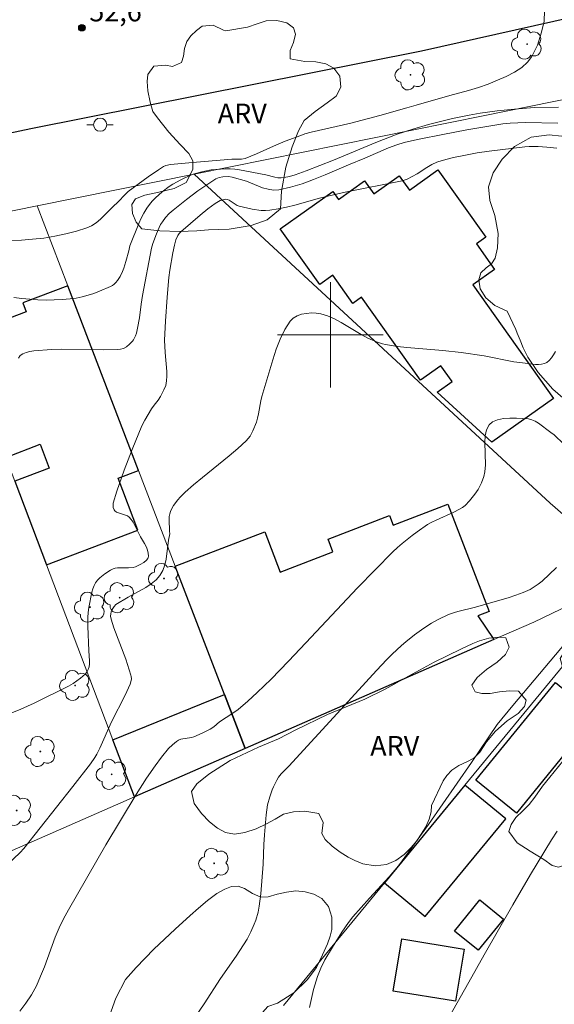
# Model space of a CAD drawing. Units: metres. Extents: x 280701 to 281217, y 1671013 to 1671578.
# Drawn here: x 280876 to 280917, y 1671449 to 1671524 of the extents above; entities that cross this region are included whole.
import ezdxf

# ---------------------------------------------------------------- set-up
doc = ezdxf.new("R2010")
doc.units = ezdxf.units.M
doc.header["$MEASUREMENT"] = 0
for name, color, linetype, lineweight, true_color in [('Arvores_Isoladas', 7, 'Continuous', 18, 0x00ff33), ('Curvas_Intermediarias', 7, 'Continuous', 9, 0x783c14), ('Curvas_Mestras', 7, 'Continuous', 20, 0x783c14), ('Pto_Cotado', 7, 'Continuous', 9, 0x783c14), ('Topon_Pto_Cotado', 7, 'Continuous', 9, 0x783c14), ('Topon_Vegetacao', 7, 'Continuous', 9, 0x00ff33), ('Vegetacao', 7, 'Orla8', 9, 0x00ff33)]:
    doc.layers.add(name, color=color, linetype=linetype, lineweight=lineweight, true_color=true_color)
for name, color, linetype, lineweight in [('Edificacoes', 7, 'Continuous', 30), ('Malha_Coordenadas', 7, 'Continuous', 15), ('Muro_Grade', 8, 'Continuous', 20), ('Pavimentacao_Asfaltica_Mfio', 10, 'Continuous', 30), ('Poste', 7, 'Continuous', 9)]:
    doc.layers.add(name, color=color, linetype=linetype, lineweight=lineweight)
doc.styles.add('Arial', font='arial.ttf', dxfattribs={"height": 1.5})
doc.styles.get("Standard").update_dxf_attribs({"font": 'arial.ttf'})
doc.linetypes.add('Orla8', pattern='A,6,-0.5,["V",Standard,S=1,R=0,X=-0.5,Y=-1],-0.5,6,-0.5,["V",Standard,S=1,R=0,X=-0.5,Y=-1],-0.5', length=14)

# ---------------------------------------------------------------- blocks, each defined once
blk = doc.blocks.new('Cotas')
at = {"layer": 'Pto_Cotado'}
blk.add_hatch(color=256, dxfattribs=at).paths.add_polyline_path([(0, 0.24, 1), (0, -0.24, 1)])
at = {"layer": 'Pto_Cotado', "lineweight": -3}
blk.add_lwpolyline([(0, -0.24, -1), (0, 0.24, -1)], format="xyb", close=True, dxfattribs=at)
blk = doc.blocks.new('Arvore')
at = {"layer": 'Arvores_Isoladas'}
blk.add_lwpolyline([(-0.718, 0.493, 0.872324), (-0.722, -0.551, 0.862983), (0.284, -0.827, 0.900105), (0.89, 0.029, 0.863155), (0.262, 0.861, 0.882486)], format="xyb", close=True, dxfattribs=at)
blk.add_circle((0, 0), 0.0286, dxfattribs=at)
blk = doc.blocks.new('Poste')
at = {"layer": 'Poste'}
for points in [[(-0.5, 0), (-1, 0)], [(0.5, 0), (1, 0)]]:
    blk.add_lwpolyline(points, dxfattribs=at)
blk.add_lwpolyline([(0, 0.5, 1), (0, -0.5, 1)], format="xyb", close=True, dxfattribs=at)

msp = doc.modelspace()

# ---------------------------------------------------------------- linework, layer by layer
at = {"layer": 'Curvas_Intermediarias', "flags": 128}
for points, elevation in [([(280916.329, 1671527.735), (280916.209, 1671523.779), (280916.007, 1671522.95), (280915.694, 1671521.968), (280915.275, 1671521.106), (280914.929, 1671520.675), (280914.496, 1671520.281), (280913.958, 1671519.919), (280913.321, 1671519.595), (280912.653, 1671519.302), (280911.947, 1671519.009), (280911.217, 1671518.741), (280910.474, 1671518.524), (280909.044, 1671518.146), (280906.506, 1671517.418), (280905.8, 1671517.201), (280903.745, 1671516.625), (280901.553, 1671516.037), (280898.55, 1671515.364), (280898.061, 1671515.243), (280897.765, 1671515.116), (280896.571, 1671514.679), (280895.7, 1671514.312), (280894.411, 1671513.717), (280893.977, 1671513.535), (280893.539, 1671513.374), (280893.258, 1671513.319), (280892.525, 1671513.312), (280889.278, 1671513.052), (280887.891, 1671512.917), (280887.529, 1671512.842), (280887.365, 1671512.765), (280886.972, 1671512.513), (280886.194, 1671511.987), (280885.43, 1671511.434), (280884.683, 1671510.864), (280884.421, 1671510.626), (280883.935, 1671510.105), (280883.496, 1671509.693), (280882.887, 1671509.074), (280882.577, 1671508.776), (280882.253, 1671508.505), (280881.91, 1671508.278), (280881.541, 1671508.109), (280880.759, 1671507.86), (280879.949, 1671507.649), (280879.118, 1671507.477), (280878.276, 1671507.342), (280877.431, 1671507.244), (280876.592, 1671507.184), (280875.767, 1671507.159)], 53), ([(280876.013, 1671502.838), (280876.616, 1671502.757), (280877.225, 1671502.696), (280877.84, 1671502.656), (280878.456, 1671502.639), (280879.07, 1671502.644), (280879.681, 1671502.674), (280880.284, 1671502.728), (280880.735, 1671502.794), (280881.186, 1671502.887), (280881.636, 1671503.005), (280882.08, 1671503.144), (280882.515, 1671503.302), (280883.347, 1671503.662), (280883.493, 1671503.747), (280883.627, 1671503.855), (280883.75, 1671503.98), (280883.863, 1671504.119), (280884.058, 1671504.42), (280884.248, 1671504.806), (280884.341, 1671505.049), (280884.495, 1671505.552), (280884.725, 1671506.377), (280884.811, 1671506.752), (280885.48, 1671508.431), (280885.664, 1671508.84), (280885.868, 1671509.236), (280886.096, 1671509.614), (280886.29, 1671509.881), (280886.505, 1671510.137), (280886.738, 1671510.381), (280887.245, 1671510.833), (280887.781, 1671511.235), (280888.064, 1671511.423), (280888.66, 1671511.765), (280888.97, 1671511.917), (280889.606, 1671512.175), (280890.269, 1671512.369), (280890.97, 1671512.501), (280891.327, 1671512.545), (280892.041, 1671512.586), (280892.395, 1671512.586), (280892.749, 1671512.564), (280893.103, 1671512.52), (280895.101, 1671512.126), (280895.799, 1671511.954), (280896.03, 1671511.915), (280896.259, 1671511.9), (280896.485, 1671511.918), (280896.909, 1671512.007), (280897.331, 1671512.126), (280898.168, 1671512.429), (280900.224, 1671513.251), (280903.443, 1671514.592), (280905.069, 1671515.212), (280906.25, 1671515.599), (280907.447, 1671515.942), (280909.256, 1671516.4), (280910.513, 1671516.661), (280911.358, 1671516.802), (280912.644, 1671516.979), (280913.964, 1671517.111), (280915.47, 1671517.226), (280917.289, 1671517.266)], 54), ([(280875.49, 1671471.185), (280876.539, 1671471.621), (280877.558, 1671472.082), (280880.154, 1671473.362), (280880.505, 1671473.578), (280881.07, 1671473.974), (280881.411, 1671474.273), (280881.546, 1671474.439), (280881.648, 1671474.618), (280881.715, 1671474.828), (280881.747, 1671475.054), (280881.752, 1671475.292), (280881.702, 1671476.036), (280881.631, 1671477.911), (280881.621, 1671478.564), (280881.641, 1671478.948), (280881.696, 1671479.328), (280881.927, 1671480.503), (280881.999, 1671480.755), (280882.091, 1671480.993), (280882.21, 1671481.212), (280882.351, 1671481.4), (280882.517, 1671481.577), (280882.906, 1671481.895), (280883.333, 1671482.154), (280883.547, 1671482.259), (280883.697, 1671482.309), (280883.857, 1671482.334), (280884.704, 1671482.337), (280885.065, 1671482.372), (280885.238, 1671482.412), (280885.59, 1671482.58), (280885.858, 1671482.74), (280886.078, 1671482.929), (280886.157, 1671483.035), (280886.194, 1671483.123), (280886.21, 1671483.223), (280886.196, 1671483.447), (280886.143, 1671483.673), (280886.058, 1671483.914), (280885.92, 1671484.179), (280885.603, 1671484.697), (280885.162, 1671485.585), (280885.043, 1671485.797), (280884.91, 1671485.994), (280884.759, 1671486.171), (280884.627, 1671486.27), (280884.47, 1671486.342), (280883.947, 1671486.499), (280883.793, 1671486.566), (280883.668, 1671486.657), (280883.613, 1671486.729), (280883.547, 1671486.921), (280883.535, 1671487.03), (280883.548, 1671487.248), (280883.828, 1671488.143), (280884.383, 1671489.73), (280884.983, 1671491.31), (280885.708, 1671493.1), (280885.933, 1671493.537), (280886.443, 1671494.381), (280886.639, 1671494.657), (280886.957, 1671495.055), (280887.139, 1671495.337), (280887.388, 1671495.828), (280887.519, 1671496.171), (280887.564, 1671496.346), (280887.59, 1671496.522), (280887.608, 1671496.875), (280887.603, 1671497.232), (280887.487, 1671498.674), (280887.429, 1671499.609), (280887.503, 1671501.043), (280887.632, 1671502.849), (280887.758, 1671504.338), (280887.842, 1671504.908), (280888.068, 1671506.212), (280888.182, 1671506.79), (280888.285, 1671507.216), (280888.438, 1671507.543), (280888.54, 1671507.678), (280888.662, 1671507.799), (280890.123, 1671509.086), (280890.715, 1671509.55), (280891.269, 1671509.952), (280891.658, 1671510.174), (280891.853, 1671510.247), (280892.046, 1671510.284), (280892.192, 1671510.269), (280892.337, 1671510.208), (280892.777, 1671509.904), (280892.929, 1671509.813), (280893.086, 1671509.753), (280894.076, 1671509.529), (280894.749, 1671509.44), (280895.084, 1671509.431), (280895.414, 1671509.452), (280896.045, 1671509.547), (280896.673, 1671509.681), (280897.299, 1671509.842), (280899.177, 1671510.371), (280899.806, 1671510.526), (280901.12, 1671510.807), (280905.428, 1671511.678), (280905.816, 1671511.81), (280906.2, 1671512), (280906.573, 1671512.219), (280907.308, 1671512.687), (280907.681, 1671512.905), (280908.065, 1671513.091), (280908.464, 1671513.231), (280909.338, 1671513.449), (280910.226, 1671513.633), (280911.123, 1671513.789), (280912.027, 1671513.923), (280914.744, 1671514.245), (280915.072, 1671514.271), (280915.734, 1671514.274), (280916.396, 1671514.233), (280917.158, 1671514.155)], 56), ([(280917.059, 1671498.73), (280916.918, 1671498.482), (280916.761, 1671498.256), (280916.586, 1671498.061), (280916.396, 1671497.908), (280916.213, 1671497.82), (280916.004, 1671497.772), (280915.775, 1671497.754), (280915.535, 1671497.759), (280914.363, 1671497.892), (280913.91, 1671497.967), (280911.647, 1671498.41), (280909.911, 1671498.663), (280908.529, 1671498.816), (280905.781, 1671499.049), (280905.098, 1671499.125), (280904.186, 1671499.265), (280903.956, 1671499.323), (280903.503, 1671499.473), (280902.844, 1671499.753), (280902.328, 1671500.017), (280900.811, 1671500.933), (280900.305, 1671501.211), (280899.792, 1671501.438), (280899.269, 1671501.596), (280898.934, 1671501.647), (280898.566, 1671501.659), (280898.186, 1671501.629), (280897.814, 1671501.556), (280897.472, 1671501.436), (280897.178, 1671501.267), (280896.954, 1671501.046), (280896.547, 1671500.401), (280896.202, 1671499.683), (280895.903, 1671498.909), (280895.637, 1671498.1), (280894.805, 1671495.335), (280894.733, 1671495.007), (280894.559, 1671494.013), (280894.486, 1671493.687), (280894.392, 1671493.369), (280894.135, 1671492.723), (280893.909, 1671492.317), (280893.774, 1671492.132), (280893.622, 1671491.964), (280892.993, 1671491.38), (280892.337, 1671490.82), (280890.299, 1671489.194), (280889.631, 1671488.641), (280888.987, 1671488.067), (280888.612, 1671487.693), (280888.435, 1671487.492), (280888.12, 1671487.066), (280887.99, 1671486.843), (280887.883, 1671486.614), (280887.823, 1671486.421), (280887.792, 1671486.218), (280887.782, 1671486.007), (280887.801, 1671485.105), (280887.823, 1671484.917), (280887.739, 1671484.423), (280887.547, 1671483.005), (280887.445, 1671482.557), (280887.298, 1671482.141), (280887.088, 1671481.767), (280886.788, 1671481.422), (280886.426, 1671481.119), (280886.017, 1671480.848), (280884.685, 1671480.109), (280883.743, 1671479.55), (280883.613, 1671479.417), (280883.466, 1671479.175), (280883.397, 1671478.999), (280883.357, 1671478.838), (280883.348, 1671478.683), (280883.378, 1671478.449), (280883.601, 1671477.777), (280884.49, 1671475.401), (280884.886, 1671474.207), (280884.908, 1671474.111), (280884.918, 1671473.91), (280884.89, 1671473.707), (280884.829, 1671473.516), (280884.454, 1671472.694), (280883.423, 1671470.665), (280882.534, 1671468.669), (280882.308, 1671468.214), (280882.16, 1671467.964), (280881.824, 1671467.49), (280880.478, 1671465.755), (280876.762, 1671461.047), (280876.505, 1671460.766), (280875.469, 1671459.762)], 57), ([(280876.471, 1671448.723), (280876.931, 1671449.338), (280877.349, 1671449.977), (280877.72, 1671450.658), (280878.042, 1671451.369), (280878.33, 1671452.1), (280879.144, 1671454.326), (280879.45, 1671455.05), (280879.787, 1671455.733), (280880.156, 1671456.401), (280882.981, 1671461.327), (280885.292, 1671465.16), (280886.067, 1671466.383), (280886.711, 1671467.321), (280887.208, 1671467.996), (280887.744, 1671468.63), (280888.031, 1671468.918), (280888.331, 1671469.179), (280888.491, 1671469.277), (280888.672, 1671469.34), (280889.474, 1671469.471), (280889.664, 1671469.527), (280890.286, 1671469.799), (280890.888, 1671470.118), (280891.162, 1671470.283), (280891.594, 1671470.66), (280892.617, 1671471.32), (280893.007, 1671471.609), (280893.743, 1671472.234), (280894.463, 1671472.882), (280895.504, 1671473.892), (280896.831, 1671475.263), (280898.144, 1671476.649), (280902.065, 1671480.823), (280903.389, 1671482.196), (280904.732, 1671483.548), (280905.079, 1671483.877), (280905.438, 1671484.194), (280906.188, 1671484.793), (280906.575, 1671485.076), (280907.368, 1671485.61), (280907.68, 1671485.793), (280908.004, 1671485.956), (280909.343, 1671486.545), (280909.78, 1671486.773), (280910, 1671486.913), (280910.208, 1671487.072), (280910.539, 1671487.411), (280910.946, 1671487.921), (280911.187, 1671488.283), (280911.453, 1671488.779), (280911.636, 1671489.272), (280911.71, 1671489.612), (280911.753, 1671490.14), (280911.704, 1671491.837), (280911.729, 1671492.357), (280911.824, 1671492.811), (280912.02, 1671493.175), (280912.295, 1671493.399), (280912.669, 1671493.553), (280913.112, 1671493.647), (280913.597, 1671493.691), (280914.095, 1671493.695), (280914.576, 1671493.671), (280915.013, 1671493.628), (280915.273, 1671493.566), (280915.523, 1671493.456), (280915.766, 1671493.308), (280916.707, 1671492.607), (280916.957, 1671492.413), (280917.695, 1671491.704)], 58), ([(280917.141, 1671482.357), (280916.046, 1671481.331), (280915.756, 1671481.097), (280915.453, 1671480.887), (280915.135, 1671480.707), (280914.6, 1671480.466), (280914.046, 1671480.255), (280913.48, 1671480.069), (280910.895, 1671479.328), (280909.759, 1671479.062), (280909.479, 1671478.984), (280908.94, 1671478.788), (280908.159, 1671478.432), (280907.66, 1671478.153), (280907.069, 1671477.765), (280906.381, 1671477.265), (280905.716, 1671476.733), (280905.393, 1671476.456), (280904.673, 1671475.784), (280904.277, 1671475.386), (280903.505, 1671474.566), (280900.785, 1671471.608), (280896.855, 1671467.311), (280896.272, 1671466.726), (280896.08, 1671466.466), (280895.946, 1671466.232), (280895.697, 1671465.746), (280895.586, 1671465.496), (280895.399, 1671464.984), (280895.247, 1671464.359), (280895.134, 1671463.615), (280895.001, 1671462.106), (280894.961, 1671461.364), (280894.918, 1671459.876), (280894.738, 1671457.615), (280894.609, 1671456.681), (280894.517, 1671456.222), (280894.344, 1671455.621), (280894.234, 1671455.326), (280893.977, 1671454.748), (280893.683, 1671454.192), (280893.423, 1671453.753), (280892.86, 1671452.899), (280891.684, 1671451.216), (280890.431, 1671449.272), (280889.786, 1671448.315)], 59), ([(280908.384, 1671447.22), (280910.482, 1671450.913), (280911.641, 1671452.989), (280913.831, 1671456.786), (280915.17, 1671459.082), (280916.75, 1671461.705), (280917.195, 1671462.384)], 61)]:
    msp.add_lwpolyline(points, dxfattribs=dict(at, elevation=elevation))
at = {"layer": 'Curvas_Mestras', "flags": 128}
for points, elevation in [([(280917.232, 1671516.051), (280914.791, 1671516.089), (280914.195, 1671516.083), (280913.626, 1671516.056), (280913.061, 1671515.991), (280910.34, 1671515.532), (280908.529, 1671515.201), (280906.723, 1671514.848), (280906.159, 1671514.722), (280905.599, 1671514.575), (280905.046, 1671514.404), (280904.407, 1671514.17), (280902.602, 1671513.386), (280901.363, 1671512.889), (280899.611, 1671512.137), (280898.732, 1671511.776), (280897.852, 1671511.453), (280896.97, 1671511.186), (280896.085, 1671510.996), (280895.682, 1671510.978), (280895.276, 1671511.039), (280894.867, 1671511.158), (280893.635, 1671511.64), (280892.557, 1671511.96), (280892.288, 1671511.993), (280891.858, 1671511.979), (280891.574, 1671511.925), (280891.316, 1671511.816), (280890.859, 1671511.533), (280889.961, 1671510.919), (280889.086, 1671510.26), (280888.075, 1671509.457), (280887.776, 1671509.188), (280887.501, 1671508.896), (280887.267, 1671508.578), (280887.137, 1671508.358), (280887.019, 1671508.128), (280886.811, 1671507.651), (280886.546, 1671506.916), (280886.448, 1671506.572), (280885.762, 1671502.994), (280885.652, 1671502.338), (280885.525, 1671501.3), (280885.389, 1671500.504), (280885.301, 1671500.117), (280885.239, 1671499.934), (280885.088, 1671499.634), (280885, 1671499.513), (280884.789, 1671499.29), (280884.55, 1671499.103), (280884.322, 1671498.976), (280884.092, 1671498.912), (280883.846, 1671498.881), (280882.813, 1671498.86), (280879.652, 1671498.907), (280878.868, 1671498.89), (280877.521, 1671498.788), (280877.223, 1671498.742), (280876.942, 1671498.673), (280876.694, 1671498.57), (280876.499, 1671498.425), (280876.375, 1671498.23)], 55), ([(280898.427, 1671449.017), (280898.569, 1671449.69), (280898.732, 1671450.36), (280899.026, 1671451.348), (280899.278, 1671451.99), (280899.586, 1671452.609), (280900.149, 1671453.578), (280900.864, 1671454.709), (280901.369, 1671455.442), (280901.7, 1671455.867), (280902.968, 1671457.283), (280904.457, 1671458.902), (280905.153, 1671459.75), (280905.922, 1671460.784), (280907.422, 1671462.882), (280910.686, 1671467.589), (280912.643, 1671470.452), (280913.828, 1671471.891), (280917.86, 1671476.697)], 60)]:
    msp.add_lwpolyline(points, dxfattribs=dict(at, elevation=elevation))
at = {"layer": 'Edificacoes', "flags": 128}
for points in [[(280910.795, 1671503.802), (280916.909, 1671495.164), (280912.23, 1671491.853), (280908.083, 1671495.646), (280909.221, 1671496.452), (280908.371, 1671497.653), (280906.827, 1671496.559), (280902.368, 1671502.858), (280901.693, 1671502.38), (280900.181, 1671504.515), (280899.192, 1671503.815), (280896.198, 1671508.044), (280900.186, 1671510.866), (280900.609, 1671510.269), (280902.595, 1671511.674), (280903.29, 1671510.691), (280905.218, 1671512.055), (280905.984, 1671510.973), (280908.153, 1671512.508), (280911.77, 1671507.398), (280911.068, 1671506.9), (280912.438, 1671504.965)], [(280878.483, 1671482.565), (280885.403, 1671485.187), (280883.908, 1671489.134), (280885.463, 1671489.723), (280880.1, 1671503.713), (280876.701, 1671502.425), (280876.956, 1671501.754), (280871.935, 1671499.852), (280875.397, 1671490.714), (280878.014, 1671491.705), (280878.699, 1671489.896), (280876.082, 1671488.905)], [(280893.541, 1671468.649), (280891.974, 1671472.737), (280888.243, 1671482.469), (280895.03, 1671485.071), (280896.202, 1671482.013), (280900.196, 1671483.544), (280899.824, 1671484.513), (280904.489, 1671486.302), (280904.768, 1671485.576), (280908.907, 1671487.162), (280912.029, 1671479.015), (280911.177, 1671478.692), (280912.373, 1671476.894)], [(280911.033, 1671466.246), (280917.051, 1671473.647), (280920.122, 1671471.15), (280914.104, 1671463.749)], [(280891.974, 1671472.737), (280893.541, 1671468.649), (280885.147, 1671464.974), (280883.506, 1671469.305)], [(280904.091, 1671458.447), (280907.188, 1671455.899), (280913.29, 1671463.315), (280910.192, 1671465.863)], [(280909.417, 1671454.796), (280911.327, 1671457.161), (280913.118, 1671455.714), (280911.206, 1671453.351)], [(280905.41, 1671454.204), (280910.134, 1671453.439), (280909.492, 1671449.476), (280904.769, 1671450.241)]]:
    msp.add_lwpolyline(points, close=True, dxfattribs=at)
at = {"layer": 'Malha_Coordenadas', "flags": 128}
for points in [[(280900, 1671504), (280900, 1671496)], [(280904, 1671500), (280896, 1671500)]]:
    msp.add_lwpolyline(points, dxfattribs=at)
at = {"layer": 'Muro_Grade', "flags": 128}
for points in [[(280937.737, 1671487.681), (280937.564, 1671488.416), (280937.026, 1671490.813), (280936.356, 1671493.796), (280934.355, 1671502.704), (280933.387, 1671507.015), (280930.379, 1671520.41), (280911.699, 1671516.638), (280889.675, 1671512.184)], [(280877.775, 1671509.778), (280889.675, 1671512.184)], [(280889.675, 1671512.184), (280916.652, 1671487.244), (280917.026, 1671486.917), (280922.858, 1671481.814)], [(280868.871, 1671507.94), (280871.035, 1671508.415), (280877.775, 1671509.778)], [(280877.775, 1671509.778), (280880.1, 1671503.713), (280885.463, 1671489.723), (280888.243, 1671482.469), (280891.974, 1671472.737), (280893.541, 1671468.649)], [(280885.147, 1671464.974), (280883.506, 1671469.305), (280878.483, 1671482.565), (280876.082, 1671488.905), (280875.397, 1671490.714), (280871.935, 1671499.852), (280868.871, 1671507.94)], [(280893.541, 1671468.649), (280912.373, 1671476.894), (280915.414, 1671478.226), (280922.858, 1671481.814)], [(280896.452, 1671449.163), (280904.091, 1671458.447), (280910.192, 1671465.863), (280923.124, 1671481.581)], [(280885.147, 1671464.974), (280893.541, 1671468.649)], [(280869.071, 1671457.935), (280885.147, 1671464.974)]]:
    msp.add_lwpolyline(points, dxfattribs=at)
at = {"layer": 'Pavimentacao_Asfaltica_Mfio', "flags": 128}
msp.add_lwpolyline([(280717.505, 1671482.292), (280739.006, 1671486.553), (280771.281, 1671493.452), (280797.525, 1671498.853), (280825.889, 1671504.693), (280852.177, 1671510.319), (280877.292, 1671515.649), (280906.899, 1671521.527), (280929.669, 1671526.652), (280955.705, 1671531.969), (280982.312, 1671537.541), (281006.414, 1671542.485), (281032.866, 1671548.182), (281077.205, 1671557.338), (281107.322, 1671563.688), (281145.294, 1671571.801), (281151.818, 1671573.149)], dxfattribs=at)
at = {"layer": 'Vegetacao', "flags": 128}
for points in [[(280893.716, 1671523.318), (280894.449, 1671523.58), (280895.13, 1671523.795), (280895.948, 1671523.824), (280896.7, 1671523.656), (280897.208, 1671523.281), (280897.352, 1671522.79), (280897.199, 1671522.162), (280896.941, 1671521.563), (280896.963, 1671520.93), (280898.056, 1671520.73), (280898.894, 1671520.704), (280899.661, 1671520.551), (280900.265, 1671520.215), (280900.712, 1671519.601), (280900.798, 1671518.785), (280900.442, 1671518.091), (280899.753, 1671517.579), (280898.834, 1671516.939), (280898.006, 1671516.25), (280897.588, 1671515.477), (280897.093, 1671514.264), (280896.631, 1671512.701), (280896.286, 1671510.897), (280896.214, 1671509.56), (280895.208, 1671508.713), (280894.003, 1671508.285), (280892.329, 1671508.022), (280890.765, 1671507.954), (280889.892, 1671507.898), (280888.564, 1671507.834), (280887.084, 1671507.887), (280885.701, 1671508.044), (280885.274, 1671508.537), (280884.993, 1671509.208), (280884.953, 1671509.888), (280885.238, 1671510.313), (280885.93, 1671510.593), (280887.001, 1671510.827), (280888.166, 1671511.102), (280889.064, 1671511.539), (280889.586, 1671512.53), (280889.582, 1671513.205), (280889.272, 1671513.746), (280888.612, 1671514.426), (280887.756, 1671515.369), (280886.906, 1671516.452), (280886.558, 1671516.943), (280886.352, 1671517.649), (280886.158, 1671518.509), (280886.107, 1671519.212), (280886.167, 1671519.746), (280886.625, 1671520.378), (280887.496, 1671520.443), (280888.026, 1671520.357), (280888.722, 1671520.651), (280888.875, 1671521.132), (280888.952, 1671521.712), (280889.111, 1671522.252), (280889.43, 1671522.677), (280889.851, 1671523.082), (280890.293, 1671523.402), (280891.129, 1671523.467), (280891.91, 1671523.099), (280892.082, 1671523.044)], [(280913.402, 1671501.787), (280912.451, 1671502.237), (280911.78, 1671502.8), (280911.341, 1671503.493), (280911.24, 1671504.176), (280911.411, 1671504.698), (280911.8, 1671505.083), (280912.196, 1671505.39), (280912.477, 1671505.819), (280912.653, 1671506.588), (280912.705, 1671507.687), (280912.472, 1671509.05), (280912.088, 1671510.182), (280911.989, 1671511.234), (280912.342, 1671512.284), (280913.021, 1671513.329), (280913.959, 1671514.29), (280915.221, 1671514.978), (280916.581, 1671515.157), (280917.522, 1671515.057), (280918.674, 1671515.527), (280919.392, 1671516.098), (280920.089, 1671516.896), (280920.899, 1671517.863), (280921.823, 1671518.591), (280922.484, 1671518.826), (280923.671, 1671519.096), (280924.706, 1671519.055), (280926.2, 1671518.687), (280927.713, 1671518.242), (280928.328, 1671518.012), (280928.792, 1671517.563), (280929.409, 1671516.902), (280930.037, 1671516.13), (280930.648, 1671515.092), (280931.076, 1671513.792), (280931.243, 1671512.214), (280931.129, 1671511.224), (280930.864, 1671509.986), (280930.412, 1671509.118), (280929.558, 1671508.19), (280928.416, 1671507.311), (280927.514, 1671506.747), (280927.257, 1671506.001), (280927.445, 1671505.531), (280928.144, 1671505.357), (280928.718, 1671505.462), (280929.509, 1671505.777), (280930.42, 1671506.119), (280930.926, 1671506.21), (280931.579, 1671506.2), (280932.149, 1671506.191), (280932.901, 1671506.105), (280933.691, 1671505.87), (280934.423, 1671505.433), (280935.074, 1671504.803), (280935.592, 1671503.936), (280935.779, 1671503.406), (280935.88, 1671502.717), (280935.867, 1671501.978), (280935.697, 1671501.226), (280935.341, 1671500.415), (280934.723, 1671499.437), (280933.724, 1671498.414), (280932.634, 1671497.718), (280932.002, 1671497.624), (280930.795, 1671497.944), (280929.774, 1671498.558), (280928.729, 1671499.574), (280927.862, 1671500.598), (280927.179, 1671501.15), (280926.296, 1671501.461), (280925.183, 1671501.687), (280924.122, 1671501.695), (280923.389, 1671501.586), (280922.793, 1671500.921), (280922.711, 1671500.004), (280922.989, 1671499.466), (280923.463, 1671498.773), (280923.928, 1671498.012), (280924.259, 1671497.162), (280924.308, 1671495.984), (280924.109, 1671495.468), (280923.668, 1671494.794), (280923.396, 1671493.91), (280923.45, 1671493.397), (280923.591, 1671492.879), (280923.869, 1671492.365), (280924.318, 1671491.966), (280924.945, 1671491.7), (280925.944, 1671491.819), (280926.799, 1671492.217), (280927.762, 1671492.848), (280928.858, 1671493.645), (280929.928, 1671494.126), (280930.473, 1671494.096), (280931.015, 1671493.88), (280931.575, 1671493.54), (280932.156, 1671493.097), (280932.69, 1671492.46), (280933.091, 1671491.628), (280933.304, 1671490.569), (280933.181, 1671489.44), (280932.868, 1671488.897), (280932.461, 1671488.453), (280931.892, 1671488.027), (280931.231, 1671487.645), (280930.769, 1671487.298), (280930.386, 1671486.879), (280930.09, 1671486.412), (280930.115, 1671485.74), (280930.486, 1671485.203), (280930.698, 1671484.467), (280930.775, 1671483.708), (280930.693, 1671482.897), (280930.351, 1671482.23), (280929.641, 1671481.697), (280929.121, 1671481.522), (280928.532, 1671481.537), (280927.964, 1671481.732), (280927.395, 1671482.128), (280926.689, 1671482.673), (280925.814, 1671483.247), (280925.268, 1671483.643), (280925.077, 1671484.352), (280925.046, 1671485.117), (280925.073, 1671485.771), (280924.909, 1671486.289), (280924.404, 1671486.773), (280923.66, 1671487.404), (280922.918, 1671488.073), (280922.093, 1671488.726), (280921.374, 1671489.436), (280920.79, 1671490.294), (280920.432, 1671491.147), (280920.203, 1671491.953), (280919.866, 1671492.644), (280919.39, 1671493.394), (280919.191, 1671493.876), (280918.003, 1671494.894), (280916.853, 1671495.885), (280915.746, 1671497.138), (280914.951, 1671498.314), (280914.611, 1671499.025), (280914.371, 1671499.602), (280914.166, 1671500.125), (280914.051, 1671500.416)], [(280930.764, 1671478.874), (280930.802, 1671478.812), (280931.045, 1671478.123), (280931.216, 1671477.497), (280931.489, 1671476.79), (280931.72, 1671476.208), (280932.018, 1671475.753), (280932.629, 1671474.929), (280933.283, 1671474.304), (280933.904, 1671473.947), (280934.371, 1671473.652), (280934.617, 1671473.115), (280934.712, 1671472.287), (280934.907, 1671471.447), (280935.357, 1671470.608), (280935.714, 1671470.118), (280936.41, 1671468.83), (280937.262, 1671467.173), (280937.813, 1671465.778), (280938.048, 1671464.814), (280937.992, 1671464.176), (280937.754, 1671463.684), (280937.38, 1671463.302), (280936.876, 1671463.061), (280936.297, 1671463.016), (280935.621, 1671463.204), (280934.868, 1671463.776), (280933.896, 1671464.593), (280933.027, 1671465.313), (280931.977, 1671465.849), (280931.544, 1671465.42), (280931.662, 1671464.74), (280932.031, 1671463.93), (280932.324, 1671463.481), (280933.5, 1671462.398), (280935.021, 1671460.872), (280936.145, 1671459.712), (280936.651, 1671459.113), (280937.412, 1671458.49), (280938.781, 1671457.29), (280939.838, 1671456.221), (280940.423, 1671455.311), (280940.53, 1671454.519), (280940.261, 1671453.729), (280939.855, 1671453.013), (280939.373, 1671452.598), (280938.811, 1671452.369), (280938.241, 1671452.267), (280937.624, 1671452.242), (280937.021, 1671452.321), (280936.403, 1671452.533), (280935.738, 1671452.851), (280935.216, 1671453.231), (280934.795, 1671453.686), (280934.445, 1671454.099), (280933.315, 1671455.241), (280931.931, 1671456.688), (280930.97, 1671457.895), (280930.323, 1671459.092), (280930.304, 1671459.807), (280929.8, 1671460.794), (280929.152, 1671461.603), (280928.547, 1671462.161), (280927.999, 1671462.449), (280927.306, 1671462.578), (280926.656, 1671462.527), (280925.619, 1671462.631), (280923.869, 1671462.678), (280922.442, 1671462.722), (280921.251, 1671462.64), (280920.289, 1671461.943), (280919.287, 1671461.039), (280918.494, 1671460.266), (280917.904, 1671459.842), (280917.281, 1671459.651), (280916.797, 1671459.781), (280916.185, 1671460.235), (280915.135, 1671460.866), (280914.166, 1671461.479), (280913.529, 1671462.353), (280913.703, 1671462.868), (280914.065, 1671463.41), (280914.574, 1671463.922), (280915.065, 1671464.399), (280915.494, 1671464.95), (280916.08, 1671465.785), (280916.632, 1671466.467), (280917.624, 1671467.681), (280918.656, 1671468.727), (280919.528, 1671469.314), (280920.147, 1671469.733), (280920.53, 1671470.23), (280920.671, 1671470.766), (280920.62, 1671471.295), (280920.301, 1671471.954), (280919.907, 1671472.506), (280919.122, 1671473.205), (280918.31, 1671473.872), (280917.7, 1671474.483), (280917.415, 1671475.473), (280917.685, 1671475.92), (280918.135, 1671476.232), (280919.067, 1671476.163), (280919.622, 1671475.779), (280920.255, 1671475.257), (280920.859, 1671474.711), (280921.39, 1671474.405), (280921.972, 1671474.382), (280922.475, 1671474.841), (280922.863, 1671475.534), (280923.044, 1671476.638), (280922.425, 1671477.216), (280921.918, 1671477.422), (280921.293, 1671478.202), (280921.349, 1671478.799), (280921.622, 1671479.373), (280921.987, 1671479.823), (280922.825, 1671480.316), (280923.331, 1671480.37), (280923.972, 1671480.277), (280924.64, 1671480.039), (280925.322, 1671479.75), (280926.237, 1671479.598), (280926.737, 1671479.836), (280927.298, 1671480.171), (280927.889, 1671480.364), (280928.541, 1671480.336), (280929.217, 1671480.243), (280930.05, 1671480.032)], [(280907.656, 1671464.31), (280907.633, 1671463.851), (280907.475, 1671463.295), (280907.229, 1671462.71), (280906.889, 1671462.148), (280906.547, 1671461.647), (280906.129, 1671461.123), (280905.586, 1671460.595), (280904.961, 1671460.15), (280904.258, 1671459.843), (280903.402, 1671459.741), (280902.447, 1671459.909), (280901.852, 1671460.143), (280901.336, 1671460.398), (280900.735, 1671460.779), (280900.146, 1671461.242), (280899.609, 1671461.746), (280899.364, 1671462.192), (280899.455, 1671463.039), (280899.127, 1671463.72), (280898.055, 1671463.883), (280897.196, 1671463.837), (280896.449, 1671463.656), (280895.812, 1671463.275), (280895.17, 1671462.918), (280894.379, 1671462.557), (280893.515, 1671462.264), (280892.741, 1671462.157), (280892.062, 1671462.282), (280891.447, 1671462.595), (280890.834, 1671463.093), (280890.23, 1671463.718), (280889.69, 1671464.466), (280889.483, 1671465.389), (280889.869, 1671465.951), (280890.782, 1671466.688), (280892.395, 1671467.729), (280894.544, 1671468.754), (280896.076, 1671469.366), (280897.388, 1671470.054), (280899.787, 1671471.215), (280902.599, 1671472.376), (280904.16, 1671473.147), (280905.908, 1671474.118), (280907.87, 1671475.189), (280909.882, 1671476.182), (280910.795, 1671476.601), (280911.296, 1671476.814), (280912.014, 1671476.995), (280912.722, 1671477.082), (280913.284, 1671477.033), (280913.542, 1671476.322), (280913.263, 1671475.763), (280912.642, 1671475.18), (280911.84, 1671474.619), (280911.113, 1671474.03), (280910.713, 1671473.441), (280910.973, 1671472.927), (280911.477, 1671472.82), (280912.118, 1671472.821), (280912.825, 1671472.937), (280913.579, 1671473.012), (280914.254, 1671472.99), (280914.841, 1671472.307), (280914.703, 1671471.813), (280914.221, 1671471.3), (280913.407, 1671470.728), (280912.503, 1671469.953), (280911.824, 1671469.14), (280911.317, 1671468.354), (280910.858, 1671467.918), (280910.349, 1671467.638), (280909.727, 1671467.348), (280909.198, 1671466.988), (280908.826, 1671466.599), (280908.536, 1671466.193)], [(280888.454, 1671437.181), (280887.958, 1671437.53), (280887.402, 1671437.789), (280886.796, 1671437.852), (280886.246, 1671437.626), (280885.648, 1671437.116), (280885.125, 1671436.583), (280884.696, 1671436.016), (280884.316, 1671435.433), (280883.852, 1671434.813), (280883.301, 1671434.14), (280882.653, 1671433.493), (280881.84, 1671433.035), (280880.958, 1671432.721), (280880.167, 1671432.456), (280879.702, 1671432.245), (280879.269, 1671432.007), (280878.86, 1671431.577), (280878.547, 1671431.021), (280878.368, 1671430.489), (280878.331, 1671429.972), (280878.368, 1671429.353), (280878.416, 1671428.582), (280878.244, 1671427.834), (280877.902, 1671427.237), (280877.182, 1671426.365), (280876.598, 1671425.864), (280875.869, 1671425.345), (280875.154, 1671424.771), (280874.736, 1671424.443), (280874.377, 1671423.846), (280873.945, 1671423.054), (280873.406, 1671422.27), (280872.756, 1671421.485), (280872.152, 1671420.795), (280871.528, 1671420.2), (280870.88, 1671419.787), (280870.217, 1671419.522), (280869.553, 1671419.439), (280868.973, 1671419.581), (280868.521, 1671419.875), (280868.203, 1671420.275), (280867.957, 1671420.741), (280868.089, 1671421.711), (280868.483, 1671422.244), (280869.029, 1671422.707), (280869.68, 1671423.006), (280870.358, 1671423.268), (280871.125, 1671423.696), (280871.997, 1671424.235), (280872.656, 1671424.894), (280872.866, 1671425.838), (280872.719, 1671426.34), (280872.296, 1671426.932), (280871.589, 1671427.608), (280870.726, 1671428.296), (280869.81, 1671428.966), (280869.537, 1671429.827), (280869.66, 1671430.426), (280869.991, 1671430.993), (280870.542, 1671431.573), (280871.327, 1671432.165), (280872.149, 1671432.59), (280872.635, 1671432.805), (280873.219, 1671433.107), (280874.113, 1671433.24), (280874.614, 1671433.183), (280875.256, 1671432.489), (280875.461, 1671431.864), (280875.664, 1671431.377), (280876.008, 1671430.899), (280875.968, 1671432), (280875.671, 1671432.966), (280875.214, 1671434.04), (280874.731, 1671435.123), (280874.268, 1671436.279), (280874.035, 1671437.245), (280874.126, 1671437.981), (280874.59, 1671438.625), (280875.381, 1671439.164), (280876.544, 1671439.424), (280877.909, 1671439.646), (280878.648, 1671439.811), (280879.372, 1671440.096), (280880.622, 1671440.806), (280881.845, 1671441.933), (280882.525, 1671443.299), (280882.543, 1671444.377), (280882.567, 1671445.04), (280882.738, 1671446.332), (280883.124, 1671448.021), (280883.736, 1671449.722), (280884.475, 1671451.117), (280885.288, 1671452.025), (280886.62, 1671453.427), (280888.235, 1671454.938), (280889.379, 1671455.986), (280890.003, 1671456.528), (280890.689, 1671457.126), (280891.406, 1671457.638), (280891.999, 1671457.979), (280892.514, 1671458.181), (280893.018, 1671458.191), (280893.487, 1671458.014), (280894.088, 1671457.659), (280894.726, 1671457.371), (280895.296, 1671457.402), (280895.977, 1671457.59), (280896.664, 1671457.744), (280897.38, 1671457.839), (280898.081, 1671457.785), (280898.746, 1671457.605), (280899.364, 1671457.256), (280899.851, 1671456.664), (280900.113, 1671455.844), (280900.104, 1671454.915), (280899.991, 1671454.403), (280899.78, 1671453.833), (280899.413, 1671452.988), (280898.938, 1671452.047), (280898.242, 1671451.099), (280897.237, 1671450.127), (280895.996, 1671449.326), (280895.261, 1671449.088), (280894.866, 1671448.62), (280894.12, 1671447.587), (280893.126, 1671446.261), (280892.073, 1671444.79), (280891.377, 1671443.631), (280890.837, 1671443.017), (280890.408, 1671442.531), (280889.964, 1671442.03), (280889.63, 1671441.536), (280889.306, 1671440.711), (280889.267, 1671440.186), (280889.367, 1671439.66), (280889.529, 1671439.114), (280889.519, 1671438.565), (280889.264, 1671437.98), (280889.166, 1671437.81)]]:
    msp.add_lwpolyline(points, close=True, dxfattribs=at)

# ---------------------------------------------------------------- block references
at = {"layer": 'Arvores_Isoladas'}
for p in [(280914.902, 1671522.042), (280906.067, 1671519.707), (280887.39, 1671481.523), (280884.032, 1671480.076), (280881.787, 1671479.354), (280880.652, 1671473.42), (280878.018, 1671468.409), (280883.423, 1671466.68), (280876.224, 1671463.947), (280891.191, 1671459.937)]:
    msp.add_blockref('Arvore', p, dxfattribs=at)
at = {"layer": 'Poste'}
msp.add_blockref('Poste', (280882.55, 1671515.931), dxfattribs=at)
at = {"layer": 'Pto_Cotado'}
msp.add_blockref('Cotas', (280881.169, 1671523.278, 52.625), dxfattribs=at)

# ---------------------------------------------------------------- texts
at = {"layer": 'Topon_Pto_Cotado', "style": 'Arial'}
msp.add_text('52,6', height=1.5, dxfattribs=at).set_placement((280881.732, 1671523.767, 52.625))
at = {"layer": 'Topon_Vegetacao', "style": 'Arial'}
for p in [(280891.46, 1671516.029), (280903.016, 1671468.09)]:
    msp.add_text('ARV', height=1.5, dxfattribs=at).set_placement(p)

doc.saveas('drawing.dxf')
